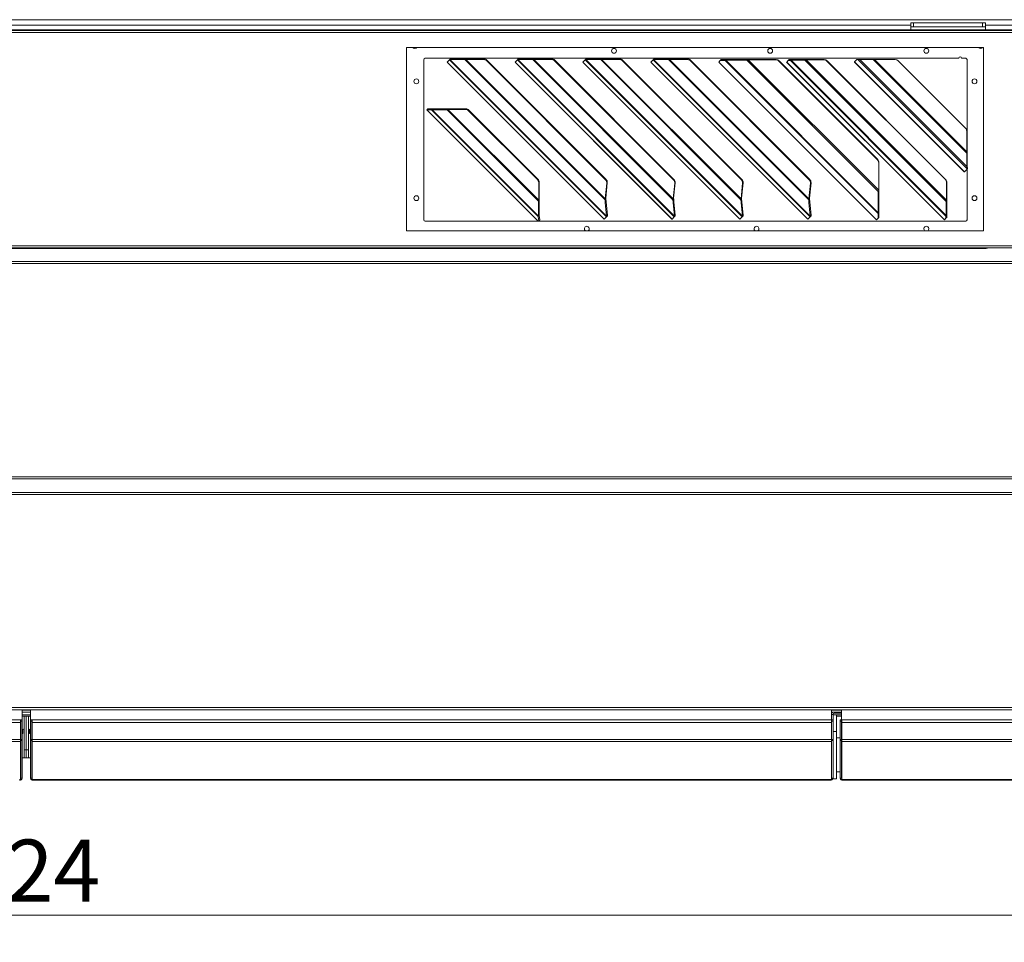
# Model space of a CAD drawing. Units: millimetres. Extents: x 187 to 21322, y 331 to 5832.
# Drawn here: x 4165 to 4890, y 3258 to 3937 of the extents above; entities that cross this region are included whole.
import ezdxf

# ---------------------------------------------------------------- set-up
doc = ezdxf.new("R2010")
doc.units = ezdxf.units.MM
doc.header["$LTSCALE"] = 20
doc.layers.add('AM - Dimension', color=9, linetype='Continuous', lineweight=5, true_color=0x808080)
doc.layers.add('AM - Drawing', color=7, linetype='Continuous', lineweight=5)
doc.styles.add('Libre Frankling 9pkt Light', font='txt.shx')
doc.dimstyles.new('AM salgstegninger', dxfattribs={"dimscale": 20, "dimtxt": 2.28, "dimasz": 2, "dimexe": 1, "dimexo": 0.5, "dimgap": 0.5, "dimtad": 1, "dimdec": 0, "dimrnd": 1e-08, "dimtxsty": 'Libre Frankling 9pkt Light', "dimblk": 'Filled-2', "dimcen": 0.09, "dimdle": 6, "dimclrd": 8, "dimclre": 8, "dimclrt": 7, "dimadec": 0, "dimazin": 2, "dimtfac": 1, "dimtdec": 0, "dimtmove": 0, "dimatfit": 3, "dimldrblk": 'Filled-2', "dimfxl": 1, "dimtolj": 1, "dimlwd": 0, "dimlwe": 0, "dimarcsym": 0})

# ---------------------------------------------------------------- blocks, each defined once
blk = doc.blocks.new('Filled-2')
at = {"color": 0}
for p, q in [((0, 0), (-1, 0.25)), ((-1, 0.25), (-1, -0.25)), ((-1, 0), (0, 0)), ((-1, -0.25), (0, 0))]:
    blk.add_line(p, q, dxfattribs=at)
at = {"color": 0, "flags": 128}
blk.add_lwpolyline([(-1, -0.25), (0, 0), (-1, 0.25), (-1, -0.25)], dxfattribs=at)
at = {"color": 0}
blk.add_solid([(-1, -0.25), (0, 0), (-1, 0.25), (-1, -0.25)], dxfattribs=at)
blk = doc.blocks.new('*D44')
at = {"layer": 'AM - Dimension', "color": 8, "lineweight": 0, "transparency": 16777216}
for p, q in [((3007.89, 3420.3), (3007.89, 3257.52)), ((5331.89, 3420.3), (5331.89, 3257.52)), ((3047.89, 3277.52), (5291.89, 3277.52))]:
    blk.add_line(p, q, dxfattribs=at)
at = {"layer": 'Defpoints', "color": 0, "transparency": 16777216}
for p in [(3007.89, 3430.3), (5331.89, 3430.3), (5331.89, 3277.52)]:
    blk.add_point(p, dxfattribs=at)
at = {"layer": 'AM - Dimension', "color": 8, "lineweight": 0, "transparency": 16777216, "xscale": 40, "yscale": 40, "zscale": 40, "rotation": 180}
blk.add_blockref('Filled-2', (3007.89, 3277.52), dxfattribs=at)
at = {"layer": 'AM - Dimension', "color": 8, "lineweight": 0, "transparency": 16777216, "xscale": 40, "yscale": 40, "zscale": 40}
blk.add_blockref('Filled-2', (5331.89, 3277.52), dxfattribs=at)
at = {"layer": 'AM - Dimension', "color": 7, "lineweight": 5, "transparency": 16777216, "insert": (4086.29, 3310.32), "char_height": 45.6, "attachment_point": 4, "style": 'Libre Frankling 9pkt Light'}
blk.add_mtext('\\A1;2324', dxfattribs=at)

msp = doc.modelspace()

# ---------------------------------------------------------------- linework, layer by layer
at = {"layer": 'AM - Drawing'}
for p, q in [((4930.29, 3936.8), (3591.89, 3936.8)), ((3681.14, 3932.8), (4821.14, 3932.8)), ((4821.14, 3934.45), (4821.14, 3931.45)), ((4821.14, 3934.45), (4823.14, 3934.45)), ((4823.14, 3931.45), (4821.14, 3931.45)), ((4821.14, 3929.4), (4821.14, 3931.45)), ((4823.14, 3931.45), (4823.14, 3934.45)), ((4874.14, 3934.45), (4823.14, 3934.45)), ((4823.14, 3931.45), (4874.14, 3931.45)), ((4874.14, 3934.45), (4876.14, 3934.45)), ((4874.14, 3934.45), (4874.14, 3931.45)), ((4876.14, 3931.45), (4874.14, 3931.45)), ((4876.14, 3931.45), (4876.14, 3934.45)), ((4876.14, 3932.8), (4930.29, 3932.8)), ((4876.14, 3929.4), (4876.14, 3931.45)), ((3013.75, 3928.8), (5326.03, 3928.8)), ((5326.03, 3927.3), (3013.75, 3927.3)), ((5313.39, 3929.4), (3026.39, 3929.4)), ((4449.89, 3916.3), (4874.89, 3916.3)), ((4449.89, 3781.3), (4449.89, 3916.3)), ((4874.89, 3916.3), (4874.89, 3781.3)), ((4463.64, 3908.4), (4856.64, 3908.4)), ((4858.64, 3908.4), (4861.64, 3908.4)), ((4462.64, 3789.4), (4462.64, 3907.4)), ((4479.77, 3905.56), (4479.79, 3905.58)), ((4479.77, 3905.56), (4595.37, 3789.97)), ((4479.79, 3905.58), (4481.48, 3907.27)), ((4595.39, 3789.99), (4479.79, 3905.58)), ((4481.48, 3907.27), (4482.18, 3907.97)), ((4481.51, 3907.27), (4481.48, 3907.27)), ((4482.2, 3907.97), (4481.51, 3907.27)), ((4481.51, 3907.27), (4597.06, 3791.72)), ((4481.86, 3907.39), (4482.44, 3907.97)), ((4492.87, 3907.39), (4481.86, 3907.39)), ((4597.2, 3792.05), (4481.86, 3907.39)), ((4482.18, 3907.97), (4482.2, 3907.97)), ((4482.44, 3907.97), (4493.45, 3907.97)), ((4493.29, 3907.81), (4492.87, 3907.39)), ((4492.87, 3907.39), (4596.07, 3804.2)), ((4493.45, 3907.97), (4493.29, 3907.81)), ((4493.55, 3907.61), (4493.9, 3907.97)), ((4506.43, 3907.61), (4493.55, 3907.61)), ((4596.2, 3804.96), (4493.55, 3907.61)), ((4493.9, 3907.97), (4506.79, 3907.97)), ((4506.43, 3907.61), (4506.79, 3907.97)), ((4508.67, 3906.65), (4509.03, 3907)), ((4508.67, 3906.65), (4596.44, 3818.88)), ((4509.03, 3907), (4596.79, 3819.24)), ((4529.77, 3905.56), (4529.79, 3905.58)), ((4529.77, 3905.56), (4645.37, 3789.97)), ((4529.79, 3905.58), (4531.48, 3907.27)), ((4645.39, 3789.99), (4529.79, 3905.58)), ((4531.48, 3907.27), (4532.18, 3907.97)), ((4531.51, 3907.27), (4531.48, 3907.27)), ((4532.2, 3907.97), (4531.51, 3907.27)), ((4531.51, 3907.27), (4647.06, 3791.72)), ((4531.86, 3907.39), (4532.44, 3907.97)), ((4542.87, 3907.39), (4531.86, 3907.39)), ((4647.2, 3792.05), (4531.86, 3907.39)), ((4532.18, 3907.97), (4532.2, 3907.97)), ((4532.44, 3907.97), (4543.45, 3907.97)), ((4543.29, 3907.81), (4542.87, 3907.39)), ((4542.87, 3907.39), (4646.07, 3804.2)), ((4543.45, 3907.97), (4543.29, 3907.81)), ((4543.55, 3907.61), (4543.9, 3907.97)), ((4556.43, 3907.61), (4543.55, 3907.61)), ((4646.2, 3804.96), (4543.55, 3907.61)), ((4543.9, 3907.97), (4556.79, 3907.97)), ((4556.43, 3907.61), (4556.79, 3907.97)), ((4558.67, 3906.65), (4559.03, 3907)), ((4558.67, 3906.65), (4646.44, 3818.88)), ((4559.03, 3907), (4646.79, 3819.24)), ((4579.77, 3905.56), (4579.79, 3905.58)), ((4579.77, 3905.56), (4695.37, 3789.97)), ((4579.79, 3905.58), (4581.48, 3907.27)), ((4695.39, 3789.99), (4579.79, 3905.58)), ((4581.48, 3907.27), (4582.18, 3907.97)), ((4581.51, 3907.27), (4581.48, 3907.27)), ((4582.2, 3907.97), (4581.51, 3907.27)), ((4581.51, 3907.27), (4697.06, 3791.72)), ((4581.86, 3907.39), (4582.44, 3907.97)), ((4592.87, 3907.39), (4581.86, 3907.39)), ((4697.2, 3792.05), (4581.86, 3907.39)), ((4582.18, 3907.97), (4582.2, 3907.97)), ((4582.44, 3907.97), (4593.45, 3907.97)), ((4593.29, 3907.81), (4592.87, 3907.39)), ((4592.87, 3907.39), (4696.07, 3804.2)), ((4593.45, 3907.97), (4593.29, 3907.81)), ((4593.55, 3907.61), (4593.9, 3907.97)), ((4606.43, 3907.61), (4593.55, 3907.61)), ((4696.2, 3804.96), (4593.55, 3907.61)), ((4593.9, 3907.97), (4606.79, 3907.97)), ((4606.43, 3907.61), (4606.79, 3907.97)), ((4608.67, 3906.65), (4609.03, 3907)), ((4608.67, 3906.65), (4696.44, 3818.88)), ((4609.03, 3907), (4696.79, 3819.24)), ((4629.77, 3905.56), (4629.79, 3905.58)), ((4629.77, 3905.56), (4745.37, 3789.97)), ((4629.79, 3905.58), (4631.48, 3907.27)), ((4745.39, 3789.99), (4629.79, 3905.58)), ((4631.48, 3907.27), (4632.18, 3907.97)), ((4631.51, 3907.27), (4631.48, 3907.27)), ((4632.2, 3907.97), (4631.51, 3907.27)), ((4631.51, 3907.27), (4747.06, 3791.72)), ((4631.86, 3907.39), (4632.44, 3907.97)), ((4642.87, 3907.39), (4631.86, 3907.39)), ((4747.2, 3792.05), (4631.86, 3907.39)), ((4632.18, 3907.97), (4632.2, 3907.97)), ((4632.44, 3907.97), (4643.45, 3907.97)), ((4643.29, 3907.81), (4642.87, 3907.39)), ((4642.87, 3907.39), (4746.07, 3804.2)), ((4643.45, 3907.97), (4643.29, 3907.81)), ((4643.55, 3907.61), (4643.9, 3907.97)), ((4656.43, 3907.61), (4643.55, 3907.61)), ((4746.2, 3804.96), (4643.55, 3907.61)), ((4643.9, 3907.97), (4656.79, 3907.97)), ((4656.43, 3907.61), (4656.79, 3907.97)), ((4658.67, 3906.65), (4659.03, 3907)), ((4658.67, 3906.65), (4746.44, 3818.88)), ((4659.03, 3907), (4746.79, 3819.24)), ((4679.77, 3905.56), (4679.82, 3905.61)), ((4679.77, 3905.56), (4795.93, 3789.4)), ((4679.82, 3905.61), (4680.93, 3906.72)), ((4795.98, 3789.45), (4679.82, 3905.61)), ((4680.93, 3906.72), (4681.61, 3907.4)), ((4684.5, 3906.72), (4680.93, 3906.72)), ((4681.61, 3907.4), (4685.18, 3907.4)), ((4684.5, 3906.72), (4685.18, 3907.4)), ((4685.05, 3906.9), (4684.5, 3906.72)), ((4684.5, 3906.72), (4797.09, 3794.13)), ((4685.05, 3906.9), (4685.55, 3907.4)), ((4700.59, 3906.9), (4685.05, 3906.9)), ((4797.27, 3794.68), (4685.05, 3906.9)), ((4685.55, 3907.4), (4685.18, 3907.4)), ((4685.55, 3907.4), (4701.09, 3907.4)), ((4700.59, 3906.9), (4701.09, 3907.4)), ((4701.54, 3907.22), (4700.59, 3906.9)), ((4700.59, 3906.9), (4797.27, 3810.22)), ((4701.72, 3907.4), (4701.09, 3907.4)), ((4701.54, 3907.22), (4701.72, 3907.4)), ((4721.89, 3907.22), (4701.54, 3907.22)), ((4797.59, 3811.17), (4701.54, 3907.22)), ((4701.72, 3907.4), (4722.08, 3907.4)), ((4722.08, 3907.4), (4721.89, 3907.22)), ((4724.04, 3906.32), (4724.23, 3906.5)), ((4724.04, 3906.32), (4796.69, 3833.67)), ((4796.87, 3833.86), (4724.23, 3906.5)), ((4729.77, 3905.56), (4729.82, 3905.61)), ((4729.77, 3905.56), (4845.93, 3789.4)), ((4729.82, 3905.61), (4730.93, 3906.72)), ((4845.98, 3789.45), (4729.82, 3905.61)), ((4730.93, 3906.72), (4731.61, 3907.4)), ((4732.54, 3906.72), (4730.93, 3906.72)), ((4731.61, 3907.4), (4733.22, 3907.4)), ((4732.54, 3906.72), (4733.22, 3907.4)), ((4733.09, 3906.9), (4732.54, 3906.72)), ((4732.54, 3906.72), (4847.09, 3792.17)), ((4733.09, 3906.9), (4733.59, 3907.4)), ((4743.27, 3906.9), (4733.09, 3906.9)), ((4847.27, 3792.72), (4733.09, 3906.9)), ((4733.59, 3907.4), (4733.22, 3907.4)), ((4733.59, 3907.4), (4743.77, 3907.4)), ((4743.27, 3906.9), (4743.77, 3907.4)), ((4744.22, 3907.22), (4743.27, 3906.9)), ((4743.27, 3906.9), (4847.27, 3802.9)), ((4744.4, 3907.4), (4743.77, 3907.4)), ((4744.22, 3907.22), (4744.4, 3907.4)), ((4757.25, 3907.22), (4744.22, 3907.22)), ((4847.59, 3803.85), (4744.22, 3907.22)), ((4744.4, 3907.4), (4757.43, 3907.4)), ((4757.43, 3907.4), (4757.25, 3907.22)), ((4759.4, 3906.32), (4759.59, 3906.5)), ((4759.4, 3906.32), (4846.69, 3819.03)), ((4846.87, 3819.22), (4759.59, 3906.5)), ((4779.77, 3905.56), (4779.88, 3905.67)), ((4779.77, 3905.56), (4860.58, 3824.76)), ((4779.88, 3905.67), (4781.61, 3907.4)), ((4860.68, 3824.87), (4779.88, 3905.67)), ((4782.2, 3907.4), (4781.61, 3907.4)), ((4782.2, 3907.4), (4783.73, 3907.4)), ((4782.2, 3907.4), (4862.42, 3827.19)), ((4793.52, 3907.4), (4783.73, 3907.4)), ((4862.42, 3828.72), (4783.73, 3907.4)), ((4793.52, 3907.4), (4794.6, 3907.4)), ((4793.52, 3907.4), (4862.42, 3838.5)), ((4809.77, 3907.4), (4794.6, 3907.4)), ((4862.42, 3839.59), (4794.6, 3907.4)), ((4811.89, 3906.52), (4861.54, 3856.87)), ((4862.64, 3907.4), (4862.64, 3838.91)), ((4465.62, 3871.13), (4464.91, 3870.42)), ((4464.91, 3870.42), (4546.86, 3788.48)), ((4465.64, 3871.13), (4464.94, 3870.43)), ((4468.34, 3870.43), (4464.94, 3870.43)), ((4546.88, 3788.5), (4464.94, 3870.43)), ((4465.64, 3871.13), (4469.04, 3871.13)), ((4469.04, 3871.13), (4468.34, 3870.43)), ((4468.34, 3870.43), (4546.87, 3791.91)), ((4469.28, 3871.13), (4468.7, 3870.55)), ((4479.71, 3870.55), (4468.7, 3870.55)), ((4546.98, 3792.26), (4468.7, 3870.55)), ((4469.28, 3871.13), (4480.29, 3871.13)), ((4480.13, 3870.97), (4479.71, 3870.55)), ((4479.71, 3870.55), (4546.98, 3803.28)), ((4480.29, 3871.13), (4480.13, 3870.97)), ((4480.39, 3870.78), (4480.74, 3871.13)), ((4493.27, 3870.78), (4480.39, 3870.78)), ((4547.21, 3803.95), (4480.39, 3870.78)), ((4480.74, 3871.13), (4493.63, 3871.13)), ((4493.27, 3870.78), (4493.63, 3871.13)), ((4495.51, 3869.81), (4495.86, 3870.16)), ((4495.51, 3869.81), (4546.24, 3819.08)), ((4495.86, 3870.16), (4546.59, 3819.43)), ((4862.42, 3839.59), (4862.42, 3854.75)), ((4862.42, 3838.5), (4862.69, 3838.77)), ((4862.42, 3828.72), (4862.42, 3838.5)), ((4862.69, 3838.77), (4862.69, 3828.99)), ((4796.87, 3833.86), (4796.69, 3833.67)), ((4797.59, 3831.52), (4797.77, 3831.71)), ((4797.59, 3811.17), (4797.59, 3831.52)), ((4797.77, 3831.71), (4797.77, 3811.36)), ((4862.42, 3828.72), (4862.55, 3828.86)), ((4862.55, 3828.86), (4862.69, 3828.99)), ((4860.61, 3824.79), (4860.58, 3824.76)), ((4860.68, 3824.87), (4860.61, 3824.79)), ((4860.68, 3824.87), (4862.42, 3826.6)), ((4862.42, 3827.19), (4863.07, 3827.84)), ((4862.42, 3826.6), (4863.07, 3827.25)), ((4862.42, 3826.6), (4862.42, 3827.19)), ((4862.64, 3826.82), (4862.64, 3789.4)), ((4863.07, 3827.84), (4863.07, 3827.25)), ((4546.59, 3819.43), (4546.24, 3819.08)), ((4547.21, 3816.84), (4547.56, 3817.19)), ((4547.21, 3803.95), (4547.21, 3816.84)), ((4547.56, 3817.19), (4547.56, 3804.31)), ((4596.2, 3804.96), (4597.39, 3816.37)), ((4596.79, 3819.24), (4596.44, 3818.88)), ((4597.74, 3816.72), (4596.56, 3805.31)), ((4597.74, 3816.72), (4597.39, 3816.37)), ((4646.2, 3804.96), (4647.39, 3816.37)), ((4646.79, 3819.24), (4646.44, 3818.88)), ((4647.74, 3816.72), (4646.56, 3805.31)), ((4647.74, 3816.72), (4647.39, 3816.37)), ((4696.2, 3804.96), (4697.39, 3816.37)), ((4696.79, 3819.24), (4696.44, 3818.88)), ((4697.74, 3816.72), (4696.56, 3805.31)), ((4697.74, 3816.72), (4697.39, 3816.37)), ((4746.2, 3804.96), (4747.39, 3816.37)), ((4746.79, 3819.24), (4746.44, 3818.88)), ((4747.74, 3816.72), (4746.56, 3805.31)), ((4747.74, 3816.72), (4747.39, 3816.37)), ((4846.87, 3819.22), (4846.69, 3819.03)), ((4847.59, 3816.88), (4847.77, 3817.06)), ((4847.59, 3803.85), (4847.59, 3816.88)), ((4847.77, 3817.06), (4847.77, 3804.03)), ((4797.27, 3810.22), (4797.67, 3810.62)), ((4797.27, 3794.68), (4797.27, 3810.22)), ((4797.59, 3811.17), (4797.77, 3811.36)), ((4797.67, 3810.62), (4797.77, 3810.72)), ((4797.77, 3810.72), (4797.77, 3795.18)), ((4546.98, 3803.28), (4547.4, 3803.7)), ((4546.98, 3792.26), (4546.98, 3803.28)), ((4547.21, 3803.95), (4547.56, 3804.31)), ((4547.4, 3803.7), (4547.56, 3803.86)), ((4547.56, 3803.86), (4547.56, 3792.84)), ((4596.07, 3804.2), (4596.39, 3804.52)), ((4596.23, 3802.56), (4596.07, 3804.2)), ((4596.2, 3804.96), (4596.4, 3805.16)), ((4596.22, 3802.1), (4596.8, 3802.67)), ((4596.22, 3802.1), (4596.23, 3802.56)), ((4597.22, 3792.08), (4596.22, 3802.1)), ((4596.23, 3802.56), (4596.81, 3803.14)), ((4596.39, 3804.52), (4596.64, 3804.77)), ((4596.4, 3805.16), (4596.56, 3805.31)), ((4596.64, 3804.77), (4596.81, 3803.14)), ((4596.81, 3803.14), (4596.8, 3802.67)), ((4596.8, 3802.67), (4597.79, 3792.66)), ((4646.07, 3804.2), (4646.39, 3804.52)), ((4646.23, 3802.56), (4646.07, 3804.2)), ((4646.2, 3804.96), (4646.4, 3805.16)), ((4646.22, 3802.1), (4646.8, 3802.67)), ((4646.22, 3802.1), (4646.23, 3802.56)), ((4647.22, 3792.08), (4646.22, 3802.1)), ((4646.23, 3802.56), (4646.81, 3803.14)), ((4646.39, 3804.52), (4646.64, 3804.77)), ((4646.4, 3805.16), (4646.56, 3805.31)), ((4646.64, 3804.77), (4646.81, 3803.14)), ((4646.81, 3803.14), (4646.8, 3802.67)), ((4646.8, 3802.67), (4647.79, 3792.66)), ((4696.07, 3804.2), (4696.39, 3804.52)), ((4696.23, 3802.56), (4696.07, 3804.2)), ((4696.2, 3804.96), (4696.4, 3805.16)), ((4696.22, 3802.1), (4696.8, 3802.67)), ((4696.22, 3802.1), (4696.23, 3802.56)), ((4697.22, 3792.08), (4696.22, 3802.1)), ((4696.23, 3802.56), (4696.81, 3803.14)), ((4696.39, 3804.52), (4696.64, 3804.77)), ((4696.4, 3805.16), (4696.56, 3805.31)), ((4696.64, 3804.77), (4696.81, 3803.14)), ((4696.81, 3803.14), (4696.8, 3802.67)), ((4696.8, 3802.67), (4697.79, 3792.66)), ((4746.07, 3804.2), (4746.39, 3804.52)), ((4746.23, 3802.56), (4746.07, 3804.2)), ((4746.2, 3804.96), (4746.4, 3805.16)), ((4746.22, 3802.1), (4746.8, 3802.67)), ((4746.22, 3802.1), (4746.23, 3802.56)), ((4747.22, 3792.08), (4746.22, 3802.1)), ((4746.23, 3802.56), (4746.81, 3803.14)), ((4746.39, 3804.52), (4746.64, 3804.77)), ((4746.4, 3805.16), (4746.56, 3805.31)), ((4746.64, 3804.77), (4746.81, 3803.14)), ((4746.81, 3803.14), (4746.8, 3802.67)), ((4746.8, 3802.67), (4747.79, 3792.66)), ((4847.27, 3802.9), (4847.67, 3803.3)), ((4847.27, 3792.72), (4847.27, 3802.9)), ((4847.59, 3803.85), (4847.77, 3804.03)), ((4847.67, 3803.3), (4847.77, 3803.4)), ((4847.77, 3803.4), (4847.77, 3793.22)), ((4546.87, 3791.91), (4547.2, 3792.25)), ((4546.98, 3792.26), (4547.56, 3792.84)), ((4547.2, 3792.25), (4547.56, 3792.61)), ((4547.56, 3792.61), (4548.13, 3789.47)), ((4597.06, 3791.69), (4597.76, 3792.39)), ((4597.06, 3791.66), (4597.76, 3792.36)), ((4597.2, 3792.05), (4597.52, 3792.37)), ((4597.22, 3792.08), (4597.79, 3792.66)), ((4597.45, 3792.11), (4597.75, 3792.42)), ((4597.52, 3792.37), (4597.78, 3792.63)), ((4597.75, 3792.42), (4597.76, 3792.39)), ((4597.76, 3792.39), (4597.76, 3792.36)), ((4597.79, 3792.66), (4597.78, 3792.63)), ((4647.06, 3791.69), (4647.76, 3792.39)), ((4647.06, 3791.66), (4647.76, 3792.36)), ((4647.2, 3792.05), (4647.52, 3792.37)), ((4647.22, 3792.08), (4647.79, 3792.66)), ((4647.45, 3792.11), (4647.75, 3792.42)), ((4647.52, 3792.37), (4647.78, 3792.63)), ((4647.75, 3792.42), (4647.76, 3792.39)), ((4647.76, 3792.39), (4647.76, 3792.36)), ((4647.79, 3792.66), (4647.78, 3792.63)), ((4697.06, 3791.69), (4697.76, 3792.39)), ((4697.06, 3791.66), (4697.76, 3792.36)), ((4697.2, 3792.05), (4697.52, 3792.37)), ((4697.22, 3792.08), (4697.79, 3792.66)), ((4697.45, 3792.11), (4697.75, 3792.42)), ((4697.52, 3792.37), (4697.78, 3792.63)), ((4697.75, 3792.42), (4697.76, 3792.39)), ((4697.76, 3792.39), (4697.76, 3792.36)), ((4697.79, 3792.66), (4697.78, 3792.63)), ((4747.06, 3791.69), (4747.76, 3792.39)), ((4747.06, 3791.66), (4747.76, 3792.36)), ((4747.2, 3792.05), (4747.52, 3792.37)), ((4747.22, 3792.08), (4747.79, 3792.66)), ((4747.45, 3792.11), (4747.75, 3792.42)), ((4747.52, 3792.37), (4747.78, 3792.63)), ((4747.75, 3792.42), (4747.76, 3792.39)), ((4747.76, 3792.39), (4747.76, 3792.36)), ((4747.79, 3792.66), (4747.78, 3792.63)), ((4797.09, 3794.13), (4797.77, 3794.81)), ((4797.09, 3790.56), (4797.09, 3794.13)), ((4797.27, 3794.68), (4797.77, 3795.18)), ((4797.77, 3794.81), (4797.77, 3791.24)), ((4847.09, 3792.17), (4847.77, 3792.85)), ((4847.27, 3792.72), (4847.77, 3793.22)), ((4847.77, 3792.85), (4847.77, 3791.24)), ((4861.64, 3788.4), (4463.64, 3788.4)), ((4546.88, 3788.5), (4546.86, 3788.48)), ((4547.43, 3788.77), (4546.87, 3791.91)), ((4546.88, 3788.5), (4547.43, 3788.77)), ((4547.43, 3788.77), (4548.13, 3789.47)), ((4595.39, 3789.99), (4595.37, 3789.97)), ((4595.39, 3789.99), (4597.06, 3791.66)), ((4597.06, 3791.72), (4597.45, 3792.11)), ((4597.06, 3791.69), (4597.06, 3791.72)), ((4597.06, 3791.66), (4597.06, 3791.69)), ((4597.2, 3792.05), (4597.22, 3792.08)), ((4645.39, 3789.99), (4645.37, 3789.97)), ((4645.39, 3789.99), (4647.06, 3791.66)), ((4647.06, 3791.72), (4647.45, 3792.11)), ((4647.06, 3791.69), (4647.06, 3791.72)), ((4647.06, 3791.66), (4647.06, 3791.69)), ((4647.2, 3792.05), (4647.22, 3792.08)), ((4695.39, 3789.99), (4695.37, 3789.97)), ((4695.39, 3789.99), (4697.06, 3791.66)), ((4697.06, 3791.72), (4697.45, 3792.11)), ((4697.06, 3791.69), (4697.06, 3791.72)), ((4697.06, 3791.66), (4697.06, 3791.69)), ((4697.2, 3792.05), (4697.22, 3792.08)), ((4745.39, 3789.99), (4745.37, 3789.97)), ((4745.39, 3789.99), (4747.06, 3791.66)), ((4747.06, 3791.72), (4747.45, 3792.11)), ((4747.06, 3791.69), (4747.06, 3791.72)), ((4747.06, 3791.66), (4747.06, 3791.69)), ((4747.2, 3792.05), (4747.22, 3792.08)), ((4795.98, 3789.45), (4795.93, 3789.4)), ((4795.98, 3789.45), (4797.09, 3790.56)), ((4797.09, 3790.56), (4797.77, 3791.24)), ((4845.98, 3789.45), (4845.93, 3789.4)), ((4845.98, 3789.45), (4847.09, 3790.56)), ((4847.09, 3790.56), (4847.09, 3792.17)), ((4847.09, 3790.56), (4847.77, 3791.24)), ((4874.89, 3781.3), (4449.89, 3781.3)), ((5326.03, 3770.3), (3013.75, 3770.3)), ((3013.75, 3768.8), (5326.03, 3768.8)), ((3618.64, 3768.4), (4876.64, 3768.4)), ((3013.75, 3758.8), (5326.03, 3758.8)), ((5326.03, 3757.3), (3013.75, 3757.3)), ((3013.75, 3600.3), (5326.03, 3600.3)), ((5326.03, 3598.8), (3013.75, 3598.8)), ((3013.75, 3588.8), (5326.03, 3588.8)), ((5326.03, 3587.3), (3013.75, 3587.3)), ((3013.75, 3430.3), (5326.03, 3430.3)), ((5326.03, 3428.8), (3013.75, 3428.8)), ((4166.84, 3428.8), (4166.84, 3421.3)), ((4172.94, 3428.4), (4166.84, 3428.4)), ((4166.84, 3426.9), (4172.94, 3426.9)), ((4166.84, 3425.01), (4172.94, 3425.01)), ((4166.84, 3423.9), (4172.94, 3423.9)), ((4168.39, 3423.9), (4168.39, 3399.3)), ((4169.89, 3399.3), (4169.89, 3423.9)), ((4169.89, 3423.9), (4169.89, 3399.3)), ((4171.39, 3399.3), (4171.39, 3423.9)), ((4172.94, 3421.3), (4172.94, 3428.8)), ((4762.94, 3428.8), (4762.94, 3421.3)), ((4770.14, 3428.4), (4762.94, 3428.4)), ((4762.94, 3426.9), (4770.14, 3426.9)), ((4763.94, 3425.3), (4762.94, 3425.3)), ((4763.94, 3421.3), (4763.94, 3425.3)), ((4763.94, 3425.01), (4770.14, 3425.01)), ((4764.94, 3426.9), (4764.94, 3426.3)), ((4764.94, 3426.3), (4770.14, 3426.3)), ((4766.44, 3425.01), (4766.44, 3412.8)), ((4766.44, 3423.9), (4770.14, 3423.9)), ((4770.14, 3421.3), (4770.14, 3428.8)), ((3577.04, 3421.3), (4165.64, 3421.3)), ((3577.04, 3419.3), (4165.64, 3419.3)), ((4165.64, 3419.3), (4165.64, 3421.3)), ((4165.64, 3421.3), (4165.84, 3421.3)), ((4165.64, 3419.3), (4165.64, 3406.8)), ((4165.84, 3420.3), (4165.84, 3421.3)), ((4166.84, 3421.3), (4165.84, 3421.3)), ((4165.84, 3420.3), (4165.84, 3406.89)), ((4166.84, 3420.3), (4165.84, 3420.3)), ((4166.84, 3420.3), (4166.84, 3421.3)), ((4166.84, 3420.3), (4166.84, 3406.89)), ((4172.94, 3421.3), (4172.94, 3420.3)), ((4172.94, 3421.3), (4173.94, 3421.3)), ((4172.94, 3406.89), (4172.94, 3420.3)), ((4172.94, 3420.3), (4173.94, 3420.3)), ((4174.14, 3421.3), (4173.94, 3421.3)), ((4173.94, 3421.3), (4173.94, 3420.3)), ((4173.94, 3406.89), (4173.94, 3420.3)), ((4174.14, 3421.3), (4762.74, 3421.3)), ((4174.14, 3421.3), (4174.14, 3419.3)), ((4174.14, 3419.3), (4762.74, 3419.3)), ((4174.14, 3406.8), (4174.14, 3419.3)), ((4762.94, 3421.3), (4762.74, 3421.3)), ((4762.74, 3419.3), (4762.74, 3421.3)), ((4762.74, 3419.3), (4762.74, 3406.8)), ((4762.94, 3420.3), (4762.94, 3421.3)), ((4763.94, 3421.3), (4762.94, 3421.3)), ((4762.94, 3420.3), (4762.94, 3406.89)), ((4763.94, 3420.3), (4762.94, 3420.3)), ((4763.94, 3420.3), (4763.94, 3421.3)), ((4763.94, 3420.3), (4763.94, 3406.89)), ((4769.14, 3421.3), (4769.14, 3420.3)), ((4769.14, 3421.3), (4770.14, 3421.3)), ((4769.14, 3406.89), (4769.14, 3420.3)), ((4769.14, 3420.3), (4770.14, 3420.3)), ((4770.34, 3421.3), (4770.14, 3421.3)), ((4770.14, 3421.3), (4770.14, 3420.3)), ((4770.14, 3406.89), (4770.14, 3420.3)), ((4770.34, 3421.3), (5325, 3421.3)), ((4770.34, 3421.3), (4770.34, 3419.3)), ((4770.34, 3419.3), (5326, 3419.3)), ((4770.34, 3406.8), (4770.34, 3419.3)), ((4165.84, 3412.8), (4165.64, 3412.8)), ((4166.84, 3411.3), (4167.44, 3411.3)), ((4168.39, 3414.69), (4167.44, 3414.3)), ((4167.44, 3411.3), (4167.44, 3414.3)), ((4172.34, 3414.3), (4171.39, 3414.69)), ((4172.34, 3414.3), (4172.34, 3411.3)), ((4172.34, 3411.3), (4172.94, 3411.3)), ((4174.14, 3412.8), (4173.94, 3412.8)), ((4762.94, 3412.8), (4762.74, 3412.8)), ((4766.44, 3412.8), (4763.94, 3412.8)), ((4766.44, 3377.8), (4766.44, 3412.8)), ((4766.44, 3408), (4769.14, 3408)), ((4770.34, 3412.8), (4770.14, 3412.8)), ((3577.04, 3406.8), (4165.64, 3406.8)), ((3577.04, 3405.39), (4165.64, 3405.39)), ((4165.64, 3405.39), (4165.64, 3406.8)), ((4165.64, 3405.39), (4165.64, 3377.6)), ((4165.84, 3406.18), (4165.84, 3406.89)), ((4166.84, 3406.89), (4165.84, 3406.89)), ((4165.84, 3406.18), (4165.84, 3378.45)), ((4166.84, 3406.18), (4165.84, 3406.18)), ((4166.84, 3406.18), (4166.84, 3406.89)), ((4166.84, 3406.18), (4166.84, 3378.45)), ((4172.94, 3406.89), (4172.94, 3406.18)), ((4172.94, 3406.89), (4173.94, 3406.89)), ((4172.94, 3378.45), (4172.94, 3406.18)), ((4172.94, 3406.18), (4173.94, 3406.18)), ((4173.94, 3406.89), (4173.94, 3406.18)), ((4173.94, 3378.45), (4173.94, 3406.18)), ((4174.14, 3406.8), (4762.74, 3406.8)), ((4174.14, 3406.8), (4174.14, 3405.39)), ((4174.14, 3405.39), (4762.74, 3405.39)), ((4174.14, 3377.6), (4174.14, 3405.39)), ((4762.74, 3405.39), (4762.74, 3406.8)), ((4762.74, 3405.39), (4762.74, 3377.6)), ((4762.94, 3406.18), (4762.94, 3406.89)), ((4763.94, 3406.89), (4762.94, 3406.89)), ((4762.94, 3406.18), (4762.94, 3378.45)), ((4763.94, 3406.18), (4762.94, 3406.18)), ((4763.94, 3406.18), (4763.94, 3406.89)), ((4763.94, 3406.18), (4763.94, 3378.45)), ((4769.14, 3406.89), (4769.14, 3406.18)), ((4769.14, 3406.89), (4770.14, 3406.89)), ((4769.14, 3378.45), (4769.14, 3406.18)), ((4769.14, 3406.18), (4770.14, 3406.18)), ((4770.14, 3406.89), (4770.14, 3406.18)), ((4770.14, 3378.45), (4770.14, 3406.18)), ((5326, 3406.8), (4770.34, 3406.8)), ((4770.34, 3406.8), (4770.34, 3405.39)), ((5325.71, 3405.39), (4770.34, 3405.39)), ((4770.34, 3377.6), (4770.34, 3405.39)), ((4166.84, 3393.43), (4168.34, 3393.3)), ((4168.34, 3393.3), (4168.34, 3396.3)), ((4168.34, 3396.3), (4168.39, 3396.3)), ((4168.39, 3399.3), (4168.39, 3393.3)), ((4169.89, 3399.3), (4168.39, 3399.3)), ((4169.89, 3393.3), (4169.89, 3399.3)), ((4169.89, 3399.3), (4169.89, 3393.3)), ((4171.39, 3399.3), (4169.89, 3399.3)), ((4171.39, 3393.3), (4171.39, 3399.3)), ((4171.39, 3396.3), (4171.44, 3396.3)), ((4171.44, 3393.3), (4171.44, 3396.3)), ((4172.94, 3393.43), (4171.44, 3393.3)), ((4168.39, 3393.3), (4169.89, 3393.3)), ((4169.89, 3393.3), (4171.39, 3393.3)), ((4769.14, 3383), (4766.44, 3383)), ((4164.84, 3377.39), (4165.34, 3377.39)), ((4165.84, 3378.36), (4165.84, 3378.45)), ((4166.84, 3378.45), (4165.84, 3378.45)), ((4166.84, 3378.36), (4165.84, 3378.36)), ((4166.84, 3378.36), (4166.84, 3378.45)), ((4172.94, 3378.45), (4172.94, 3378.36)), ((4172.94, 3378.45), (4173.94, 3378.45)), ((4172.94, 3378.36), (4173.94, 3378.36)), ((4173.94, 3378.45), (4173.94, 3378.36)), ((4174.94, 3377.39), (4174.44, 3377.39)), ((4174.94, 3377.39), (4761.94, 3377.39)), ((4174.94, 3377.39), (4174.94, 3376.8)), ((4174.94, 3376.8), (4761.94, 3376.8)), ((4761.94, 3377.39), (4761.94, 3376.8)), ((4761.94, 3377.39), (4762.44, 3377.39)), ((4762.94, 3378.36), (4762.94, 3378.45)), ((4763.94, 3378.45), (4762.94, 3378.45)), ((4763.94, 3378.36), (4762.94, 3378.36)), ((4763.67, 3377.8), (4766.44, 3377.8)), ((4763.94, 3378.36), (4763.94, 3378.45)), ((4769.14, 3378.45), (4769.14, 3378.36)), ((4769.14, 3378.45), (4770.14, 3378.45)), ((4769.14, 3378.36), (4770.14, 3378.36)), ((4770.14, 3378.45), (4770.14, 3378.36)), ((4771.14, 3377.39), (4770.64, 3377.39)), ((4771.14, 3377.39), (5297.14, 3377.39)), ((4771.14, 3377.39), (4771.14, 3376.8)), ((4771.14, 3376.8), (5297.14, 3376.8))]:
    msp.add_line(p, q, dxfattribs=at)
for centre in [(4602.64, 3913.9), (4717.64, 3913.9), (4832.64, 3913.9), (4457.14, 3891.4), (4868.14, 3891.4), (4457.14, 3805.4), (4868.14, 3805.4)]:
    msp.add_circle(centre, 1.8, dxfattribs=at)
for centre, radius, start, end in [((4455.97, 3918.4), 2.75, 229.78583, 310.21417), ((4872.64, 3918.4), 2.75, 229.78583, 310.21417), ((4463.64, 3907.4), 1, 90, 180), ((4857.64, 3908.4), 1, 0, 180), ((4861.64, 3907.4), 1, 0, 90), ((4809.77, 3904.4), 3, 45, 90), ((4859.42, 3854.75), 3, 0, 45), ((4463.64, 3789.4), 1, 180, 270), ((4861.64, 3789.4), 1, 270, 0), ((4582.64, 3782.9), 1.8, 297.26604, 242.73396), ((4707.64, 3782.9), 1.8, 297.26604, 242.73396), ((4832.64, 3782.9), 1.8, 297.26604, 242.73396), ((4876.64, 3774.4), 6, 270, 291.03947), ((4764.94, 3425.3), 2, 126.8699, 180), ((4764.94, 3425.3), 1, 90, 180), ((4164.84, 3419.3), 2, 60, 66.42182), ((4164.84, 3419.3), 1, 0, 36.8699), ((4174.94, 3419.3), 2, 113.57818, 120), ((4174.94, 3419.3), 1, 143.1301, 180), ((4771.14, 3419.3), 2, 113.57818, 120), ((4771.14, 3419.3), 1, 143.1301, 180), ((4164.84, 3378.8), 2, 270, 347.24922), ((4164.84, 3378.8), 1, 323.1301, 0), ((4174.94, 3378.8), 2, 192.75078, 270), ((4174.94, 3378.8), 1, 180, 216.8699), ((4761.94, 3378.8), 2, 270, 347.24922), ((4761.94, 3378.8), 1, 323.1301, 0), ((4771.14, 3378.8), 2, 192.75078, 270), ((4771.14, 3378.8), 1, 180, 216.8699)]:
    msp.add_arc(centre, radius, start, end, dxfattribs=at)
for centre, major_axis, ratio, start_param, end_param in [((4506.83, 3904.81), (-2.12, 2.12), 0.866025, 4.712389, 5.569461), ((4507.19, 3905.16), (2.12, -2.12), 0.866025, 1.570796, 2.427868), ((4556.83, 3904.81), (-2.12, 2.12), 0.866025, 4.712389, 5.569461), ((4557.19, 3905.16), (2.12, -2.12), 0.866025, 1.570796, 2.427868), ((4606.83, 3904.81), (-2.12, 2.12), 0.866025, 4.712389, 5.569461), ((4607.19, 3905.16), (2.12, -2.12), 0.866025, 1.570796, 2.427868), ((4656.83, 3904.81), (-2.12, 2.12), 0.866025, 4.712389, 5.569461), ((4657.19, 3905.16), (2.12, -2.12), 0.866025, 1.570796, 2.427868), ((4721.99, 3904.27), (2.12, -2.12), 0.965926, 1.570796, 2.373525), ((4722.18, 3904.45), (-2.12, 2.12), 0.965926, 4.712389, 5.515118), ((4757.35, 3904.27), (2.12, -2.12), 0.965926, 1.570796, 2.373525), ((4757.54, 3904.45), (-2.12, 2.12), 0.965926, 4.712389, 5.515118), ((4493.67, 3867.97), (-2.12, 2.12), 0.866025, 4.712389, 5.569461), ((4494.03, 3868.32), (2.12, -2.12), 0.866025, 1.570796, 2.427868), ((4794.64, 3831.63), (2.12, -2.12), 0.965926, 0.768068, 1.570796), ((4794.82, 3831.81), (-2.12, 2.12), 0.965926, 3.90966, 4.712389), ((4544.4, 3817.24), (2.12, -2.12), 0.866025, 0.713724, 1.570796), ((4544.76, 3817.59), (-2.12, 2.12), 0.866025, 3.855317, 4.712389), ((4594.6, 3817.04), (-2.12, 2.12), 0.866025, 3.754254, 4.712389), ((4594.95, 3817.4), (2.12, -2.12), 0.866025, 0.612661, 1.570796), ((4644.6, 3817.04), (-2.12, 2.12), 0.866025, 3.754254, 4.712389), ((4644.95, 3817.4), (2.12, -2.12), 0.866025, 0.612661, 1.570796), ((4694.6, 3817.04), (-2.12, 2.12), 0.866025, 3.754254, 4.712389), ((4694.95, 3817.4), (2.12, -2.12), 0.866025, 0.612661, 1.570796), ((4744.6, 3817.04), (-2.12, 2.12), 0.866025, 3.754254, 4.712389), ((4744.95, 3817.4), (2.12, -2.12), 0.866025, 0.612661, 1.570796), ((4844.64, 3816.98), (2.12, -2.12), 0.965926, 0.768068, 1.570796), ((4844.82, 3817.17), (-2.12, 2.12), 0.965926, 3.90966, 4.712389), ((4165.34, 3377.6), (0.3, 0), 0.707107, 4.712389, 6.283185), ((4174.44, 3377.6), (-0.3, 0), 0.707107, 0, 1.570796), ((4762.44, 3377.6), (0.3, 0), 0.707107, 4.712389, 6.283185), ((4770.64, 3377.6), (-0.3, 0), 0.707107, 0, 1.570796)]:
    msp.add_ellipse(centre, major_axis=major_axis, ratio=ratio, start_param=start_param, end_param=end_param, dxfattribs=at)
for points in [[(4481.86, 3907.39), (4481.7, 3907.31), (4481.58, 3907.27), (4481.51, 3907.27)], [(4482.2, 3907.97), (4482.26, 3907.95), (4482.34, 3907.95), (4482.44, 3907.97)], [(4493.55, 3907.61), (4493.3, 3907.51), (4493.06, 3907.43), (4492.87, 3907.39)], [(4493.45, 3907.97), (4493.59, 3907.95), (4493.74, 3907.95), (4493.9, 3907.97)], [(4531.86, 3907.39), (4531.7, 3907.31), (4531.58, 3907.27), (4531.51, 3907.27)], [(4532.2, 3907.97), (4532.26, 3907.95), (4532.34, 3907.95), (4532.44, 3907.97)], [(4543.55, 3907.61), (4543.3, 3907.51), (4543.06, 3907.43), (4542.87, 3907.39)], [(4543.45, 3907.97), (4543.59, 3907.95), (4543.74, 3907.95), (4543.9, 3907.97)], [(4581.86, 3907.39), (4581.7, 3907.31), (4581.58, 3907.27), (4581.51, 3907.27)], [(4582.2, 3907.97), (4582.26, 3907.95), (4582.34, 3907.95), (4582.44, 3907.97)], [(4593.55, 3907.61), (4593.3, 3907.51), (4593.06, 3907.43), (4592.87, 3907.39)], [(4593.45, 3907.97), (4593.59, 3907.95), (4593.74, 3907.95), (4593.9, 3907.97)], [(4631.86, 3907.39), (4631.7, 3907.31), (4631.58, 3907.27), (4631.51, 3907.27)], [(4632.2, 3907.97), (4632.26, 3907.95), (4632.34, 3907.95), (4632.44, 3907.97)], [(4643.55, 3907.61), (4643.3, 3907.51), (4643.06, 3907.43), (4642.87, 3907.39)], [(4643.45, 3907.97), (4643.59, 3907.95), (4643.74, 3907.95), (4643.9, 3907.97)], [(4464.94, 3870.43), (4464.93, 3870.42), (4464.92, 3870.42), (4464.91, 3870.42)], [(4465.62, 3871.13), (4465.62, 3871.13), (4465.63, 3871.13), (4465.64, 3871.13)], [(4468.7, 3870.55), (4468.54, 3870.47), (4468.42, 3870.43), (4468.34, 3870.43)], [(4469.04, 3871.13), (4469.1, 3871.11), (4469.18, 3871.11), (4469.28, 3871.13)], [(4480.39, 3870.78), (4480.13, 3870.67), (4479.9, 3870.59), (4479.71, 3870.55)], [(4480.29, 3871.13), (4480.42, 3871.11), (4480.58, 3871.12), (4480.74, 3871.13)], [(4862.42, 3838.5), (4862.41, 3838.86), (4862.41, 3839.22), (4862.42, 3839.59)], [(4862.42, 3839.59), (4862.5, 3839.31), (4862.59, 3839.04), (4862.69, 3838.77)], [(4862.42, 3827.19), (4862.3, 3827.58), (4862.33, 3828.12), (4862.42, 3828.72)], [(4862.69, 3828.99), (4862.77, 3828.56), (4862.88, 3828.17), (4863.07, 3827.84)], [(4797.27, 3810.22), (4797.34, 3810.5), (4797.46, 3810.83), (4797.59, 3811.17)], [(4797.77, 3811.36), (4797.76, 3811.13), (4797.75, 3810.91), (4797.77, 3810.72)], [(4546.98, 3803.28), (4547.03, 3803.47), (4547.11, 3803.7), (4547.21, 3803.95)], [(4547.56, 3804.31), (4547.55, 3804.14), (4547.55, 3803.99), (4547.56, 3803.86)], [(4596.07, 3804.2), (4596.08, 3804.42), (4596.13, 3804.68), (4596.2, 3804.96)], [(4596.56, 3805.31), (4596.57, 3805.12), (4596.6, 3804.94), (4596.64, 3804.77)], [(4646.07, 3804.2), (4646.08, 3804.42), (4646.13, 3804.68), (4646.2, 3804.96)], [(4646.56, 3805.31), (4646.57, 3805.12), (4646.6, 3804.94), (4646.64, 3804.77)], [(4696.07, 3804.2), (4696.08, 3804.42), (4696.13, 3804.68), (4696.2, 3804.96)], [(4696.56, 3805.31), (4696.57, 3805.12), (4696.6, 3804.94), (4696.64, 3804.77)], [(4746.07, 3804.2), (4746.08, 3804.42), (4746.13, 3804.68), (4746.2, 3804.96)], [(4746.56, 3805.31), (4746.57, 3805.12), (4746.6, 3804.94), (4746.64, 3804.77)], [(4847.27, 3802.9), (4847.34, 3803.18), (4847.46, 3803.51), (4847.59, 3803.85)], [(4847.77, 3804.03), (4847.76, 3803.81), (4847.75, 3803.59), (4847.77, 3803.4)], [(4546.87, 3791.91), (4546.86, 3791.99), (4546.9, 3792.11), (4546.98, 3792.26)], [(4547.56, 3792.84), (4547.54, 3792.74), (4547.54, 3792.67), (4547.56, 3792.61)], [(4597.78, 3792.63), (4597.75, 3792.54), (4597.74, 3792.46), (4597.75, 3792.42)], [(4647.78, 3792.63), (4647.75, 3792.54), (4647.74, 3792.46), (4647.75, 3792.42)], [(4697.78, 3792.63), (4697.75, 3792.54), (4697.74, 3792.46), (4697.75, 3792.42)], [(4747.78, 3792.63), (4747.75, 3792.54), (4747.74, 3792.46), (4747.75, 3792.42)], [(4797.09, 3794.13), (4797.09, 3794.26), (4797.16, 3794.44), (4797.27, 3794.68)], [(4797.77, 3795.18), (4797.75, 3795.03), (4797.74, 3794.91), (4797.77, 3794.81)], [(4847.09, 3792.17), (4847.09, 3792.29), (4847.16, 3792.48), (4847.27, 3792.72)], [(4847.77, 3793.22), (4847.75, 3793.07), (4847.74, 3792.95), (4847.77, 3792.85)], [(4597.06, 3791.72), (4597.06, 3791.79), (4597.11, 3791.9), (4597.2, 3792.05)], [(4647.06, 3791.72), (4647.06, 3791.79), (4647.11, 3791.9), (4647.2, 3792.05)], [(4697.06, 3791.72), (4697.06, 3791.79), (4697.11, 3791.9), (4697.2, 3792.05)], [(4747.06, 3791.72), (4747.06, 3791.79), (4747.11, 3791.9), (4747.2, 3792.05)]]:
    msp.add_open_spline(points, degree=3, dxfattribs=at)

# ---------------------------------------------------------------- dimensions: what is measured, and where the dimension line sits
at = {"layer": 'AM - Dimension', "color": 8, "lineweight": 5, "true_color": 0x808080}
dim = msp.add_linear_dim(base=(5331.89, 3277.52), p1=(3007.89, 3430.3), p2=(5331.89, 3430.3), dimstyle='AM salgstegninger', override={"dimgap": 0.5, "dimdec": 0, "dimtol": 0, "dimlim": 0, "dimtp": 0, "dimtm": 0, "dimtdec": 0, "dimtofl": 0, "dimatfit": 1}, dxfattribs=at)
dim.commit()
dim.dimension.update_dxf_attribs({"geometry": '*D44', "text_midpoint": (4169.89, 3277.52), "dimtype": 160})

doc.saveas('drawing.dxf')
